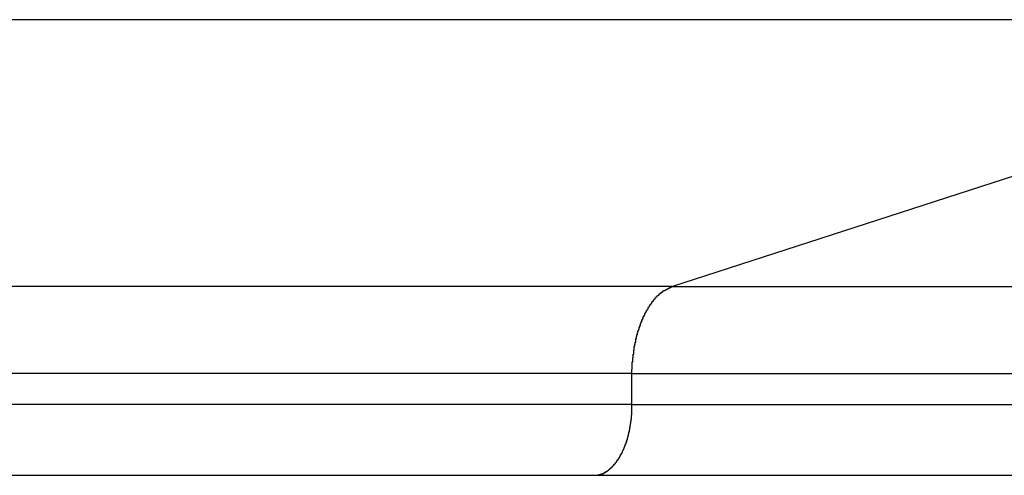
# Model space of a CAD drawing. Extents: x -43.7 to 43.7, y -30.4 to 30.4.
# Drawn here: x -11.3 to -10.7, y 1.4 to 1.6 of the extents above; entities that cross this region are included whole.
import ezdxf

# ---------------------------------------------------------------- set-up
doc = ezdxf.new("R2010")
doc.units = 0
doc.layers.get('0').update_dxf_attribs({"linetype": 'CONTINUOUS'})

msp = doc.modelspace()

# ---------------------------------------------------------------- linework, layer by layer
at = {"color": 0}
for points in [[(-10.4259, 1.6081), (-12.8547, 1.6081)], [(-10.4259, 1.6081), (-12.8547, 1.6081)], [(-10.4259, 1.6081), (-12.8547, 1.6081)], [(-10.4259, 1.6081), (-12.8547, 1.6081)], [(-10.4259, 1.6081), (-12.8547, 1.6081)], [(-10.4259, 1.6081), (-12.8547, 1.6081)], [(-10.4259, 1.6081), (-12.8547, 1.6081)], [(-10.4259, 1.6081), (-12.8547, 1.6081)], [(-10.4259, 1.6081), (-12.8547, 1.6081)], [(-10.4259, 1.6081), (-12.8547, 1.6081)], [(-10.4259, 1.6081), (-12.8547, 1.6081)], [(-10.4259, 1.6081), (-12.8547, 1.6081)], [(-10.4259, 1.6081), (-12.8547, 1.6081)], [(-10.4259, 1.6081), (-12.8547, 1.6081)], [(-10.4259, 1.6081), (-12.8547, 1.6081)], [(-10.4259, 1.6081), (-12.8547, 1.6081)], [(-10.4259, 1.6081), (-12.8547, 1.6081)], [(-10.4259, 1.6081), (-12.8547, 1.6081)], [(-10.4259, 1.6081), (-12.8547, 1.6081)], [(-10.4259, 1.6081), (-12.8547, 1.6081)], [(-10.4259, 1.6081), (-12.8547, 1.6081)], [(-10.892, 1.4572), (-10.4259, 1.6081)], [(-10.892, 1.4572), (-10.4259, 1.6081)], [(-10.892, 1.4572), (-10.4259, 1.6081)], [(-10.892, 1.4572), (-10.4259, 1.6081)], [(-10.892, 1.4572), (-10.4259, 1.6081)], [(-10.892, 1.4572), (-10.4259, 1.6081)], [(-10.892, 1.4572), (-10.4259, 1.6081)], [(-10.892, 1.4572), (-10.4259, 1.6081)], [(-10.892, 1.4572), (-10.4259, 1.6081)], [(-10.892, 1.4572), (-10.4259, 1.6081)], [(-10.892, 1.4572), (-10.4259, 1.6081)], [(-10.892, 1.4572), (-10.4259, 1.6081)], [(-10.892, 1.4572), (-10.4259, 1.6081)], [(-10.892, 1.4572), (-10.4259, 1.6081)], [(-10.892, 1.4572), (-10.4259, 1.6081)], [(-10.892, 1.4572), (-10.4259, 1.6081)], [(-10.892, 1.4572), (-10.4259, 1.6081)], [(-10.892, 1.4572), (-10.4259, 1.6081)], [(-10.892, 1.4572), (-10.4259, 1.6081)], [(-10.892, 1.4572), (-10.4259, 1.6081)], [(-10.892, 1.4572), (-10.4259, 1.6081)], [(-10.892, 1.4572), (-12.8547, 1.4572)], [(-10.892, 1.4572), (-12.8547, 1.4572)], [(-10.892, 1.4572), (-12.8547, 1.4572)], [(-10.892, 1.4572), (-12.8547, 1.4572)], [(-10.892, 1.4572), (-12.8547, 1.4572)], [(-10.892, 1.4572), (-12.8547, 1.4572)], [(-10.892, 1.4572), (-12.8547, 1.4572)], [(-10.892, 1.4572), (-12.8547, 1.4572)], [(-10.892, 1.4572), (-12.8547, 1.4572)], [(-10.892, 1.4572), (-12.8547, 1.4572)], [(-10.892, 1.4572), (-12.8547, 1.4572)], [(-10.892, 1.4572), (-12.8547, 1.4572)], [(-10.892, 1.4572), (-12.8547, 1.4572)], [(-10.892, 1.4572), (-12.8547, 1.4572)], [(-10.892, 1.4572), (-12.8547, 1.4572)], [(-10.892, 1.4572), (-12.8547, 1.4572)], [(-10.892, 1.4572), (-12.8547, 1.4572)], [(-10.892, 1.4572), (-12.8547, 1.4572)], [(-10.892, 1.4572), (-12.8547, 1.4572)], [(-10.892, 1.4572), (-12.8547, 1.4572)], [(-10.892, 1.4572), (-12.8547, 1.4572)], [(-10.9145, 1.4079), (-10.9145, 1.4101), (-10.9145, 1.4101), (-10.9144, 1.4101), (-10.9144, 1.4102), (-10.9144, 1.4102), (-10.9144, 1.4105), (-10.9144, 1.4105), (-10.9144, 1.4108), (-10.9144, 1.4108), (-10.9144, 1.4111), (-10.9144, 1.4111), (-10.9144, 1.4114), (-10.9144, 1.4114), (-10.9144, 1.4117), (-10.9144, 1.4117), (-10.9144, 1.412), (-10.9144, 1.412), (-10.9144, 1.4123), (-10.9144, 1.4123), (-10.9143, 1.4123), (-10.9143, 1.4124), (-10.9143, 1.4124), (-10.9143, 1.4127), (-10.9143, 1.4127), (-10.9143, 1.413), (-10.9143, 1.413), (-10.9143, 1.4133), (-10.9143, 1.4133), (-10.9143, 1.4136), (-10.9143, 1.4136), (-10.9143, 1.4139), (-10.9143, 1.4139), (-10.9143, 1.4142), (-10.9143, 1.4142), (-10.9143, 1.4145), (-10.9143, 1.4145), (-10.9141, 1.4145), (-10.9141, 1.4146), (-10.9141, 1.4146), (-10.9141, 1.4149), (-10.9141, 1.4149), (-10.9141, 1.4152), (-10.9141, 1.4152), (-10.9141, 1.4155), (-10.9141, 1.4155), (-10.9141, 1.4158), (-10.9141, 1.4158), (-10.9141, 1.4161), (-10.9141, 1.4161), (-10.9141, 1.4164), (-10.9141, 1.4164), (-10.9141, 1.4167), (-10.9141, 1.4167), (-10.9138, 1.4167), (-10.9138, 1.4168), (-10.9138, 1.4168), (-10.9138, 1.4171), (-10.9138, 1.4171), (-10.9138, 1.4174), (-10.9138, 1.4174), (-10.9138, 1.4177), (-10.9138, 1.4177), (-10.9138, 1.418), (-10.9138, 1.418), (-10.9138, 1.4183), (-10.9138, 1.4183), (-10.9138, 1.4186), (-10.9138, 1.4186), (-10.9138, 1.4189), (-10.9138, 1.4189), (-10.9135, 1.4189), (-10.9135, 1.4191), (-10.9135, 1.4191), (-10.9135, 1.4194), (-10.9135, 1.4194), (-10.9135, 1.4197), (-10.9135, 1.4197), (-10.9135, 1.42), (-10.9135, 1.42), (-10.9135, 1.4203), (-10.9135, 1.4203), (-10.9135, 1.4206), (-10.9135, 1.4206), (-10.9135, 1.4209), (-10.9135, 1.4209), (-10.9135, 1.4212), (-10.9135, 1.4212), (-10.9132, 1.4212), (-10.9132, 1.4213), (-10.9132, 1.4213), (-10.9132, 1.4216), (-10.9132, 1.4216), (-10.9132, 1.4219), (-10.9132, 1.4219), (-10.9132, 1.4222), (-10.9132, 1.4222), (-10.9132, 1.4225), (-10.9132, 1.4225), (-10.9132, 1.4228), (-10.9132, 1.4228), (-10.9132, 1.4231), (-10.9132, 1.4231), (-10.9132, 1.4234), (-10.9132, 1.4234), (-10.9129, 1.4234), (-10.9129, 1.4235), (-10.9129, 1.4235), (-10.9129, 1.4238), (-10.9129, 1.4238), (-10.9129, 1.4241), (-10.9129, 1.4241), (-10.9129, 1.4244), (-10.9127, 1.4244), (-10.9127, 1.4247), (-10.9127, 1.4247), (-10.9127, 1.425), (-10.9127, 1.425), (-10.9127, 1.4253), (-10.9127, 1.4253), (-10.9127, 1.4256), (-10.9127, 1.4256), (-10.9124, 1.4256), (-10.9124, 1.4257), (-10.9124, 1.4257), (-10.9124, 1.426), (-10.9124, 1.426), (-10.9124, 1.4263), (-10.9124, 1.4263), (-10.9124, 1.4266), (-10.9123, 1.4266), (-10.9123, 1.4269), (-10.9123, 1.4269), (-10.9123, 1.4272), (-10.9123, 1.4272), (-10.9123, 1.4275), (-10.9123, 1.4275), (-10.9123, 1.4278), (-10.9123, 1.4278), (-10.912, 1.4278), (-10.912, 1.4279), (-10.912, 1.4279), (-10.912, 1.4282), (-10.912, 1.4282), (-10.912, 1.4285), (-10.912, 1.4285), (-10.912, 1.4288), (-10.9117, 1.4288), (-10.9117, 1.4291), (-10.9117, 1.4291), (-10.9117, 1.4294), (-10.9117, 1.4294), (-10.9117, 1.4297), (-10.9117, 1.4297), (-10.9117, 1.43), (-10.9117, 1.43), (-10.9114, 1.43), (-10.9114, 1.43), (-10.9114, 1.43), (-10.9114, 1.4303), (-10.9114, 1.4303), (-10.9114, 1.4306), (-10.9114, 1.4306), (-10.9114, 1.4309), (-10.9111, 1.4309), (-10.9111, 1.4312), (-10.9111, 1.4312), (-10.9111, 1.4315), (-10.9111, 1.4315), (-10.9111, 1.4318), (-10.9111, 1.4318), (-10.9111, 1.4321), (-10.9111, 1.4321), (-10.9108, 1.4321), (-10.9108, 1.4321), (-10.9108, 1.4321), (-10.9108, 1.4324), (-10.9107, 1.4324), (-10.9107, 1.4327), (-10.9107, 1.4327), (-10.9107, 1.433), (-10.9104, 1.433), (-10.9104, 1.4333), (-10.9104, 1.4333), (-10.9104, 1.4336), (-10.9104, 1.4336), (-10.9104, 1.4339), (-10.9104, 1.4339), (-10.9104, 1.4342), (-10.9104, 1.4342), (-10.9101, 1.4342), (-10.9101, 1.4342), (-10.9101, 1.4342), (-10.9101, 1.4345), (-10.91, 1.4345), (-10.91, 1.4348), (-10.91, 1.4348), (-10.91, 1.4351), (-10.9097, 1.4351), (-10.9097, 1.4353), (-10.9097, 1.4353), (-10.9097, 1.4356), (-10.9097, 1.4356), (-10.9097, 1.4359), (-10.9097, 1.4359), (-10.9097, 1.4362), (-10.9097, 1.4362), (-10.9094, 1.4362), (-10.9094, 1.4362), (-10.9094, 1.4362), (-10.9094, 1.4365), (-10.9093, 1.4365), (-10.9093, 1.4368), (-10.9093, 1.4368), (-10.9093, 1.4371), (-10.909, 1.4371), (-10.909, 1.4373), (-10.909, 1.4373), (-10.909, 1.4376), (-10.909, 1.4376), (-10.909, 1.4379), (-10.909, 1.4379), (-10.909, 1.4382), (-10.909, 1.4382), (-10.9087, 1.4382), (-10.9087, 1.4382), (-10.9087, 1.4382), (-10.9087, 1.4385), (-10.9084, 1.4385), (-10.9084, 1.4388), (-10.9084, 1.4388), (-10.9084, 1.4391), (-10.9081, 1.4391), (-10.9081, 1.4392), (-10.9081, 1.4392), (-10.9081, 1.4395), (-10.9081, 1.4395), (-10.9081, 1.4398), (-10.9081, 1.4398), (-10.9081, 1.4401), (-10.9081, 1.4401), (-10.9078, 1.4401), (-10.9078, 1.4401), (-10.9078, 1.4401), (-10.9078, 1.4404), (-10.9076, 1.4404), (-10.9076, 1.4407), (-10.9076, 1.4407), (-10.9076, 1.441), (-10.9073, 1.441), (-10.9073, 1.441), (-10.9073, 1.441), (-10.9073, 1.4413), (-10.9073, 1.4413), (-10.9073, 1.4416), (-10.9073, 1.4416), (-10.9073, 1.4419), (-10.9073, 1.4419), (-10.907, 1.4419), (-10.907, 1.4419), (-10.907, 1.4419), (-10.907, 1.4422), (-10.9067, 1.4422), (-10.9067, 1.4424), (-10.9067, 1.4424), (-10.9067, 1.4427), (-10.9064, 1.4427), (-10.9064, 1.4427), (-10.9064, 1.4427), (-10.9064, 1.443), (-10.9063, 1.443), (-10.9063, 1.4433), (-10.9063, 1.4433), (-10.9063, 1.4436), (-10.9063, 1.4436), (-10.906, 1.4436), (-10.906, 1.4436), (-10.906, 1.4436), (-10.906, 1.4439), (-10.9057, 1.4439), (-10.9057, 1.4441), (-10.9057, 1.4441), (-10.9057, 1.4444), (-10.9054, 1.4444), (-10.9054, 1.4444), (-10.9054, 1.4444), (-10.9054, 1.4447), (-10.9054, 1.4447), (-10.9054, 1.445), (-10.9054, 1.445), (-10.9054, 1.4453), (-10.9054, 1.4453), (-10.9051, 1.4453), (-10.9051, 1.4453), (-10.9051, 1.4453), (-10.9051, 1.4456), (-10.9048, 1.4456), (-10.9048, 1.4456), (-10.9048, 1.4456), (-10.9048, 1.4459), (-10.9045, 1.4459), (-10.9045, 1.4459), (-10.9045, 1.4459), (-10.9045, 1.4462), (-10.9044, 1.4462), (-10.9044, 1.4465), (-10.9044, 1.4465), (-10.9044, 1.4468), (-10.9044, 1.4468), (-10.9041, 1.4468), (-10.9041, 1.4468), (-10.9041, 1.4468), (-10.9041, 1.4471), (-10.9038, 1.4471), (-10.9038, 1.4471), (-10.9038, 1.4471), (-10.9038, 1.4474), (-10.9035, 1.4474), (-10.9035, 1.4474), (-10.9035, 1.4474), (-10.9035, 1.4477), (-10.9033, 1.4477), (-10.9033, 1.448), (-10.9033, 1.448), (-10.9033, 1.4483), (-10.9033, 1.4483), (-10.903, 1.4483), (-10.903, 1.4483), (-10.903, 1.4483), (-10.903, 1.4486), (-10.9027, 1.4486), (-10.9027, 1.4486), (-10.9027, 1.4486), (-10.9027, 1.4489), (-10.9024, 1.4489), (-10.9024, 1.4489), (-10.9024, 1.4489), (-10.9024, 1.4492), (-10.9023, 1.4492), (-10.9023, 1.4493), (-10.9023, 1.4493), (-10.9023, 1.4496), (-10.9023, 1.4496), (-10.902, 1.4496), (-10.902, 1.4496), (-10.902, 1.4496), (-10.902, 1.4499), (-10.9017, 1.4499), (-10.9017, 1.4499), (-10.9017, 1.4499), (-10.9017, 1.4502), (-10.9014, 1.4502), (-10.9014, 1.4502), (-10.9014, 1.4502), (-10.9014, 1.4505), (-10.9012, 1.4505), (-10.9012, 1.4506), (-10.9012, 1.4506), (-10.9012, 1.4509), (-10.9012, 1.4509), (-10.9009, 1.4509), (-10.9009, 1.4509), (-10.9009, 1.4509), (-10.9009, 1.4512), (-10.9006, 1.4512), (-10.9006, 1.4512), (-10.9006, 1.4512), (-10.9006, 1.4515), (-10.9003, 1.4515), (-10.9003, 1.4515), (-10.9003, 1.4515), (-10.9003, 1.4518), (-10.9, 1.4518), (-10.9, 1.4518), (-10.9, 1.4518), (-10.9, 1.4521), (-10.9, 1.4521), (-10.8997, 1.4521), (-10.8997, 1.4521), (-10.8997, 1.4521), (-10.8997, 1.4522), (-10.8994, 1.4522), (-10.8994, 1.4522), (-10.8994, 1.4522), (-10.8994, 1.4525), (-10.8991, 1.4525), (-10.8991, 1.4525), (-10.8991, 1.4525), (-10.8991, 1.4528), (-10.8989, 1.4528), (-10.8989, 1.4528), (-10.8989, 1.4528), (-10.8989, 1.4531), (-10.8989, 1.4531), (-10.8986, 1.4531), (-10.8986, 1.4531), (-10.8986, 1.4531), (-10.8986, 1.4531), (-10.8983, 1.4531), (-10.8983, 1.4531), (-10.8983, 1.4531), (-10.8983, 1.4534), (-10.898, 1.4534), (-10.898, 1.4534), (-10.898, 1.4534), (-10.898, 1.4537), (-10.8979, 1.4537), (-10.8979, 1.4537), (-10.8979, 1.4537), (-10.8979, 1.454), (-10.8979, 1.454), (-10.8976, 1.454), (-10.8976, 1.454), (-10.8975, 1.454), (-10.8975, 1.454), (-10.8972, 1.454), (-10.8972, 1.454), (-10.8972, 1.454), (-10.8972, 1.4543), (-10.8969, 1.4543), (-10.8969, 1.4543), (-10.8969, 1.4543), (-10.8969, 1.4546), (-10.8966, 1.4546), (-10.8966, 1.4546), (-10.8966, 1.4546), (-10.8966, 1.4549), (-10.8966, 1.4549), (-10.8963, 1.4549), (-10.8963, 1.4549), (-10.896, 1.4549), (-10.896, 1.455), (-10.8957, 1.455), (-10.8957, 1.455), (-10.8955, 1.455), (-10.8955, 1.4553), (-10.8952, 1.4553), (-10.8952, 1.4553), (-10.8949, 1.4553), (-10.8949, 1.4556), (-10.8946, 1.4556), (-10.8946, 1.4556), (-10.8946, 1.4556), (-10.8946, 1.4559), (-10.8946, 1.4559), (-10.8943, 1.4559), (-10.8941, 1.4559), (-10.8938, 1.4559), (-10.8938, 1.4562), (-10.8935, 1.4562), (-10.8935, 1.4562), (-10.8932, 1.4562), (-10.8932, 1.4565), (-10.8929, 1.4565), (-10.8929, 1.4565), (-10.8926, 1.4565), (-10.8926, 1.4568), (-10.8923, 1.4568), (-10.8923, 1.4569), (-10.892, 1.4569), (-10.892, 1.4572)], [(-10.892, 1.4572), (-10.892, 1.4572)], [(-10.892, 1.4572), (-10.892, 1.4572)], [(-10.892, 1.4572), (-10.892, 1.4572)], [(-10.892, 1.4572), (5.3229, 1.4572)], [(-10.892, 1.4572), (5.3229, 1.4572)], [(-10.892, 1.4572), (5.3229, 1.4572)], [(-10.892, 1.4572), (5.3229, 1.4572)], [(-10.892, 1.4572), (5.3229, 1.4572)], [(-10.892, 1.4572), (5.3229, 1.4572)], [(-10.892, 1.4572), (5.3229, 1.4572)], [(-10.892, 1.4572), (5.3229, 1.4572)], [(-10.892, 1.4572), (5.3229, 1.4572)], [(-10.892, 1.4572), (5.3229, 1.4572)], [(-10.892, 1.4572), (5.3229, 1.4572)], [(-10.892, 1.4572), (5.3229, 1.4572)], [(-10.892, 1.4572), (5.3229, 1.4572)], [(-10.892, 1.4572), (5.3229, 1.4572)], [(-10.892, 1.4572), (5.3229, 1.4572)], [(-10.892, 1.4572), (5.3229, 1.4572)], [(-10.892, 1.4572), (5.3229, 1.4572)], [(-10.892, 1.4572), (5.3229, 1.4572)], [(-10.892, 1.4572), (5.3229, 1.4572)], [(-10.892, 1.4572), (5.3229, 1.4572)], [(-10.892, 1.4572), (5.3229, 1.4572)], [(-10.9145, 1.4079), (-12.8547, 1.4079)], [(-10.9145, 1.4079), (-12.8547, 1.4079)], [(-10.9145, 1.4079), (-12.8547, 1.4079)], [(-10.9145, 1.4079), (-12.8547, 1.4079)], [(-10.9145, 1.4079), (-12.8547, 1.4079)], [(-10.9145, 1.4079), (-12.8547, 1.4079)], [(-10.9145, 1.4079), (-12.8547, 1.4079)], [(-10.9145, 1.4079), (-12.8547, 1.4079)], [(-10.9145, 1.4079), (-12.8547, 1.4079)], [(-10.9145, 1.4079), (-12.8547, 1.4079)], [(-10.9145, 1.4079), (-12.8547, 1.4079)], [(-10.9145, 1.4079), (-12.8547, 1.4079)], [(-10.9145, 1.4079), (-12.8547, 1.4079)], [(-10.9145, 1.4079), (-12.8547, 1.4079)], [(-10.9145, 1.4079), (-12.8547, 1.4079)], [(-10.9145, 1.4079), (-12.8547, 1.4079)], [(-10.9145, 1.4079), (-12.8547, 1.4079)], [(-10.9145, 1.4079), (-12.8547, 1.4079)], [(-10.9145, 1.4079), (-12.8547, 1.4079)], [(-10.9145, 1.4079), (-12.8547, 1.4079)], [(-10.9145, 1.4079), (-12.8547, 1.4079)], [(-10.9145, 1.4079), (-10.9145, 1.4079)], [(-10.9145, 1.4079), (-10.9145, 1.4079)], [(-10.9145, 1.3903), (-10.9145, 1.4079)], [(-10.9145, 1.3903), (-10.9145, 1.4079)], [(-10.9145, 1.3903), (-10.9145, 1.4079)], [(-10.9145, 1.3903), (-10.9145, 1.4079)], [(-10.9145, 1.3903), (-10.9145, 1.4079)], [(-10.9145, 1.3903), (-10.9145, 1.4079)], [(-10.9145, 1.3903), (-10.9145, 1.4079)], [(-10.9145, 1.3903), (-10.9145, 1.4079)], [(-10.9145, 1.3903), (-10.9145, 1.4079)], [(-10.9145, 1.3903), (-10.9145, 1.4079)], [(-10.9145, 1.3903), (-10.9145, 1.4079)], [(-10.9145, 1.3903), (-10.9145, 1.4079)], [(-10.9145, 1.3903), (-10.9145, 1.4079)], [(-10.9145, 1.3903), (-10.9145, 1.4079)], [(-10.9145, 1.3903), (-10.9145, 1.4079)], [(-10.9145, 1.3903), (-10.9145, 1.4079)], [(-10.9145, 1.3903), (-10.9145, 1.4079)], [(-10.9145, 1.3903), (-10.9145, 1.4079)], [(-10.9145, 1.3903), (-10.9145, 1.4079)], [(-10.9145, 1.3903), (-10.9145, 1.4079)], [(-10.9145, 1.3903), (-10.9145, 1.4079)], [(-10.9145, 1.4079), (-10.9145, 1.4079)], [(-10.9145, 1.4079), (5.3004, 1.4079)], [(-10.9145, 1.4079), (5.3004, 1.4079)], [(-10.9145, 1.4079), (5.3004, 1.4079)], [(-10.9145, 1.4079), (5.3004, 1.4079)], [(-10.9145, 1.4079), (5.3004, 1.4079)], [(-10.9145, 1.4079), (5.3004, 1.4079)], [(-10.9145, 1.4079), (5.3004, 1.4079)], [(-10.9145, 1.4079), (5.3004, 1.4079)], [(-10.9145, 1.4079), (5.3004, 1.4079)], [(-10.9145, 1.4079), (5.3004, 1.4079)], [(-10.9145, 1.4079), (5.3004, 1.4079)], [(-10.9145, 1.4079), (5.3004, 1.4079)], [(-10.9145, 1.4079), (5.3004, 1.4079)], [(-10.9145, 1.4079), (5.3004, 1.4079)], [(-10.9145, 1.4079), (5.3004, 1.4079)], [(-10.9145, 1.4079), (5.3004, 1.4079)], [(-10.9145, 1.4079), (5.3004, 1.4079)], [(-10.9145, 1.4079), (5.3004, 1.4079)], [(-10.9145, 1.4079), (5.3004, 1.4079)], [(-10.9145, 1.4079), (5.3004, 1.4079)], [(-10.9145, 1.4079), (5.3004, 1.4079)], [(-10.9145, 1.3903), (-12.8547, 1.3903)], [(-10.9145, 1.3903), (-12.8547, 1.3903)], [(-10.9145, 1.3903), (-12.8547, 1.3903)], [(-10.9145, 1.3903), (-12.8547, 1.3903)], [(-10.9145, 1.3903), (-12.8547, 1.3903)], [(-10.9145, 1.3903), (-12.8547, 1.3903)], [(-10.9145, 1.3903), (-12.8547, 1.3903)], [(-10.9145, 1.3903), (-12.8547, 1.3903)], [(-10.9145, 1.3903), (-12.8547, 1.3903)], [(-10.9145, 1.3903), (-12.8547, 1.3903)], [(-10.9145, 1.3903), (-12.8547, 1.3903)], [(-10.9145, 1.3903), (-12.8547, 1.3903)], [(-10.9145, 1.3903), (-12.8547, 1.3903)], [(-10.9145, 1.3903), (-12.8547, 1.3903)], [(-10.9145, 1.3903), (-12.8547, 1.3903)], [(-10.9145, 1.3903), (-12.8547, 1.3903)], [(-10.9145, 1.3903), (-12.8547, 1.3903)], [(-10.9145, 1.3903), (-12.8547, 1.3903)], [(-10.9145, 1.3903), (-12.8547, 1.3903)], [(-10.9145, 1.3903), (-12.8547, 1.3903)], [(-10.9145, 1.3903), (-12.8547, 1.3903)], [(-10.9363, 1.3503), (-10.9357, 1.3503), (-10.9357, 1.3503), (-10.9354, 1.3503), (-10.9354, 1.3503), (-10.9354, 1.3503), (-10.9354, 1.3503), (-10.9353, 1.3503), (-10.9353, 1.3503), (-10.9353, 1.3503), (-10.9353, 1.3503), (-10.935, 1.3503), (-10.935, 1.3503), (-10.935, 1.3503), (-10.935, 1.3503), (-10.935, 1.3503), (-10.935, 1.3503), (-10.935, 1.3503), (-10.935, 1.3503), (-10.935, 1.3503), (-10.9347, 1.3503), (-10.9347, 1.3503), (-10.9347, 1.3503), (-10.9347, 1.3503), (-10.9347, 1.3503), (-10.9347, 1.3503), (-10.9347, 1.3503), (-10.9347, 1.3503), (-10.9344, 1.3503), (-10.9344, 1.3503), (-10.9344, 1.3503), (-10.9344, 1.3503), (-10.9344, 1.3503), (-10.9344, 1.3503), (-10.9344, 1.3503), (-10.9344, 1.3504), (-10.9344, 1.3504), (-10.9341, 1.3504), (-10.9341, 1.3504), (-10.9341, 1.3504), (-10.9341, 1.3504), (-10.9341, 1.3504), (-10.9341, 1.3504), (-10.9341, 1.3504), (-10.9341, 1.3504), (-10.9338, 1.3504), (-10.9338, 1.3504), (-10.9338, 1.3504), (-10.9338, 1.3504), (-10.9338, 1.3504), (-10.9338, 1.3504), (-10.9338, 1.3504), (-10.9338, 1.3505), (-10.9338, 1.3505), (-10.9335, 1.3505), (-10.9335, 1.3505), (-10.9335, 1.3505), (-10.9335, 1.3505), (-10.9334, 1.3505), (-10.9334, 1.3505), (-10.9334, 1.3505), (-10.9334, 1.3505), (-10.9331, 1.3505), (-10.9331, 1.3505), (-10.9331, 1.3505), (-10.9331, 1.3505), (-10.9331, 1.3505), (-10.9331, 1.3505), (-10.9331, 1.3505), (-10.9331, 1.3507), (-10.9331, 1.3507), (-10.9328, 1.3507), (-10.9328, 1.3507), (-10.9328, 1.3507), (-10.9328, 1.3507), (-10.9328, 1.3507), (-10.9328, 1.3507), (-10.9328, 1.3507), (-10.9328, 1.3507), (-10.9325, 1.3507), (-10.9325, 1.3507), (-10.9325, 1.3507), (-10.9325, 1.3507), (-10.9325, 1.3507), (-10.9325, 1.3507), (-10.9325, 1.3507), (-10.9325, 1.3509), (-10.9325, 1.3509), (-10.9322, 1.3509), (-10.9322, 1.3509), (-10.9322, 1.3509), (-10.9322, 1.3509), (-10.9321, 1.3509), (-10.9321, 1.3509), (-10.9321, 1.3509), (-10.9321, 1.3509), (-10.9318, 1.3509), (-10.9318, 1.3509), (-10.9318, 1.3509), (-10.9318, 1.3509), (-10.9318, 1.3509), (-10.9318, 1.3509), (-10.9318, 1.3509), (-10.9318, 1.3511), (-10.9318, 1.3511), (-10.9315, 1.3511), (-10.9315, 1.3511), (-10.9315, 1.3511), (-10.9315, 1.3511), (-10.9315, 1.3511), (-10.9315, 1.3511), (-10.9315, 1.3511), (-10.9315, 1.3511), (-10.9312, 1.3511), (-10.9312, 1.3511), (-10.9312, 1.3511), (-10.9312, 1.3511), (-10.9312, 1.3511), (-10.9312, 1.3511), (-10.9312, 1.3511), (-10.9312, 1.3514), (-10.9312, 1.3514), (-10.9309, 1.3514), (-10.9309, 1.3514), (-10.9309, 1.3514), (-10.9309, 1.3514), (-10.9308, 1.3514), (-10.9308, 1.3514), (-10.9308, 1.3514), (-10.9308, 1.3514), (-10.9305, 1.3514), (-10.9305, 1.3514), (-10.9305, 1.3514), (-10.9305, 1.3514), (-10.9305, 1.3514), (-10.9305, 1.3514), (-10.9305, 1.3514), (-10.9305, 1.3517), (-10.9305, 1.3517), (-10.9302, 1.3517), (-10.9302, 1.3517), (-10.9302, 1.3517), (-10.9302, 1.3517), (-10.9302, 1.3517), (-10.9302, 1.3517), (-10.9302, 1.3517), (-10.9302, 1.3517), (-10.9299, 1.3517), (-10.9299, 1.3517), (-10.9299, 1.3517), (-10.9299, 1.3517), (-10.9299, 1.3517), (-10.9299, 1.3517), (-10.9299, 1.3517), (-10.9299, 1.352), (-10.9299, 1.352), (-10.9296, 1.352), (-10.9296, 1.352), (-10.9296, 1.352), (-10.9296, 1.352), (-10.9295, 1.352), (-10.9295, 1.352), (-10.9295, 1.352), (-10.9295, 1.3521), (-10.9292, 1.3521), (-10.9292, 1.3521), (-10.9292, 1.3521), (-10.9292, 1.3521), (-10.9292, 1.3521), (-10.9292, 1.3521), (-10.9292, 1.3521), (-10.9292, 1.3524), (-10.9292, 1.3524), (-10.9289, 1.3524), (-10.9289, 1.3524), (-10.9289, 1.3524), (-10.9289, 1.3524), (-10.9289, 1.3524), (-10.9289, 1.3524), (-10.9289, 1.3524), (-10.9289, 1.3525), (-10.9286, 1.3525), (-10.9286, 1.3525), (-10.9286, 1.3525), (-10.9286, 1.3525), (-10.9286, 1.3525), (-10.9286, 1.3525), (-10.9286, 1.3525), (-10.9286, 1.3528), (-10.9286, 1.3528), (-10.9283, 1.3528), (-10.9283, 1.3528), (-10.9283, 1.3528), (-10.9283, 1.3528), (-10.9282, 1.3528), (-10.9282, 1.3528), (-10.9282, 1.3528), (-10.9282, 1.353), (-10.9279, 1.353), (-10.9279, 1.353), (-10.9279, 1.353), (-10.9279, 1.353), (-10.9279, 1.353), (-10.9279, 1.353), (-10.9279, 1.353), (-10.9279, 1.3533), (-10.9279, 1.3533), (-10.9276, 1.3533), (-10.9276, 1.3533), (-10.9276, 1.3533), (-10.9276, 1.3533), (-10.9276, 1.3533), (-10.9276, 1.3533), (-10.9276, 1.3533), (-10.9276, 1.3535), (-10.9273, 1.3535), (-10.9273, 1.3535), (-10.9273, 1.3535), (-10.9273, 1.3535), (-10.9273, 1.3535), (-10.9273, 1.3535), (-10.9273, 1.3535), (-10.9273, 1.3538), (-10.9273, 1.3538), (-10.927, 1.3538), (-10.927, 1.3538), (-10.927, 1.3538), (-10.927, 1.3538), (-10.927, 1.3538), (-10.927, 1.3538), (-10.927, 1.3538), (-10.927, 1.3541), (-10.9267, 1.3541), (-10.9267, 1.3541), (-10.9267, 1.3541), (-10.9267, 1.3541), (-10.9267, 1.3541), (-10.9267, 1.3541), (-10.9267, 1.3541), (-10.9267, 1.3544), (-10.9267, 1.3544), (-10.9264, 1.3544), (-10.9264, 1.3544), (-10.9264, 1.3544), (-10.9264, 1.3544), (-10.9263, 1.3544), (-10.9263, 1.3544), (-10.9263, 1.3544), (-10.9263, 1.3547), (-10.926, 1.3547), (-10.926, 1.3547), (-10.926, 1.3547), (-10.926, 1.3547), (-10.926, 1.3547), (-10.926, 1.3547), (-10.926, 1.3547), (-10.926, 1.355), (-10.926, 1.355), (-10.9257, 1.355), (-10.9257, 1.355), (-10.9257, 1.355), (-10.9257, 1.355), (-10.9257, 1.355), (-10.9257, 1.355), (-10.9257, 1.355), (-10.9257, 1.3553), (-10.9254, 1.3553), (-10.9254, 1.3553), (-10.9254, 1.3553), (-10.9254, 1.3553), (-10.9254, 1.3553), (-10.9254, 1.3553), (-10.9254, 1.3553), (-10.9254, 1.3556), (-10.9254, 1.3556), (-10.9251, 1.3556), (-10.9251, 1.3556), (-10.9251, 1.3556), (-10.9251, 1.3556), (-10.9251, 1.3556), (-10.9251, 1.3556), (-10.9251, 1.3556), (-10.9251, 1.3559), (-10.9248, 1.3559), (-10.9248, 1.3559), (-10.9248, 1.3559), (-10.9248, 1.356), (-10.9248, 1.356), (-10.9248, 1.356), (-10.9248, 1.356), (-10.9248, 1.3563), (-10.9248, 1.3563), (-10.9245, 1.3563), (-10.9245, 1.3563), (-10.9245, 1.3563), (-10.9245, 1.3563), (-10.9245, 1.3563), (-10.9245, 1.3563), (-10.9245, 1.3563), (-10.9245, 1.3566), (-10.9242, 1.3566), (-10.9242, 1.3566), (-10.9242, 1.3566), (-10.9242, 1.3567), (-10.9242, 1.3567), (-10.9242, 1.3567), (-10.9242, 1.3567), (-10.9242, 1.357), (-10.9242, 1.357), (-10.9239, 1.357), (-10.9239, 1.357), (-10.9239, 1.357), (-10.9239, 1.357), (-10.9239, 1.357), (-10.9239, 1.357), (-10.9239, 1.357), (-10.9239, 1.3573), (-10.9236, 1.3573), (-10.9236, 1.3573), (-10.9236, 1.3573), (-10.9236, 1.3574), (-10.9236, 1.3574), (-10.9236, 1.3574), (-10.9236, 1.3574), (-10.9236, 1.3577), (-10.9236, 1.3577), (-10.9233, 1.3577), (-10.9233, 1.3577), (-10.9233, 1.3577), (-10.9233, 1.3577), (-10.9233, 1.3577), (-10.9233, 1.3577), (-10.9233, 1.3577), (-10.9233, 1.358), (-10.9231, 1.358), (-10.9231, 1.358), (-10.9231, 1.358), (-10.9231, 1.3582), (-10.9231, 1.3582), (-10.9231, 1.3582), (-10.9231, 1.3582), (-10.9231, 1.3585), (-10.9231, 1.3585), (-10.9228, 1.3585), (-10.9228, 1.3585), (-10.9228, 1.3585), (-10.9228, 1.3585), (-10.9228, 1.3585), (-10.9228, 1.3585), (-10.9228, 1.3585), (-10.9228, 1.3588), (-10.9225, 1.3588), (-10.9225, 1.3588), (-10.9225, 1.3588), (-10.9225, 1.359), (-10.9225, 1.359), (-10.9225, 1.359), (-10.9225, 1.359), (-10.9225, 1.3593), (-10.9225, 1.3593), (-10.9222, 1.3593), (-10.9222, 1.3593), (-10.9222, 1.3593), (-10.9222, 1.3593), (-10.9222, 1.3593), (-10.9222, 1.3593), (-10.9222, 1.3593), (-10.9222, 1.3596), (-10.9219, 1.3596), (-10.9219, 1.3596), (-10.9219, 1.3596), (-10.9219, 1.3599), (-10.9219, 1.3599), (-10.9219, 1.3599), (-10.9219, 1.3599), (-10.9219, 1.3602), (-10.9219, 1.3602), (-10.9216, 1.3602), (-10.9216, 1.3602), (-10.9216, 1.3602), (-10.9216, 1.3602), (-10.9216, 1.3602), (-10.9216, 1.3602), (-10.9216, 1.3602), (-10.9216, 1.3605), (-10.9214, 1.3605), (-10.9214, 1.3605), (-10.9214, 1.3605), (-10.9214, 1.3608), (-10.9214, 1.3608), (-10.9214, 1.3608), (-10.9214, 1.3608), (-10.9214, 1.3611), (-10.9214, 1.3611), (-10.9211, 1.3611), (-10.9211, 1.3611), (-10.9211, 1.3611), (-10.9211, 1.3611), (-10.9211, 1.3611), (-10.9211, 1.3611), (-10.9211, 1.3611), (-10.9211, 1.3614), (-10.9209, 1.3614), (-10.9209, 1.3614), (-10.9209, 1.3614), (-10.9209, 1.3617), (-10.9209, 1.3617), (-10.9209, 1.3617), (-10.9209, 1.3617), (-10.9209, 1.362), (-10.9209, 1.362), (-10.9206, 1.362), (-10.9206, 1.362), (-10.9206, 1.362), (-10.9206, 1.362), (-10.9206, 1.362), (-10.9206, 1.362), (-10.9206, 1.362), (-10.9206, 1.3623), (-10.9204, 1.3623), (-10.9204, 1.3623), (-10.9204, 1.3623), (-10.9204, 1.3626), (-10.9204, 1.3626), (-10.9204, 1.3626), (-10.9204, 1.3626), (-10.9204, 1.3629), (-10.9204, 1.3629), (-10.9201, 1.3629), (-10.9201, 1.3629), (-10.9201, 1.3629), (-10.9201, 1.363), (-10.9201, 1.363), (-10.9201, 1.363), (-10.9201, 1.363), (-10.9201, 1.3633), (-10.9199, 1.3633), (-10.9199, 1.3633), (-10.9199, 1.3633), (-10.9199, 1.3636), (-10.9199, 1.3636), (-10.9199, 1.3636), (-10.9199, 1.3636), (-10.9199, 1.3639), (-10.9199, 1.3639), (-10.9196, 1.3639), (-10.9196, 1.3639), (-10.9196, 1.3639), (-10.9196, 1.364), (-10.9196, 1.364), (-10.9196, 1.364), (-10.9196, 1.364), (-10.9196, 1.3643), (-10.9194, 1.3643), (-10.9194, 1.3643), (-10.9194, 1.3643), (-10.9194, 1.3646), (-10.9194, 1.3646), (-10.9194, 1.3646), (-10.9194, 1.3646), (-10.9194, 1.3649), (-10.9194, 1.3649), (-10.9191, 1.3649), (-10.9191, 1.3649), (-10.9191, 1.3649), (-10.9191, 1.3651), (-10.9191, 1.3651), (-10.9191, 1.3651), (-10.9191, 1.3651), (-10.9191, 1.3654), (-10.919, 1.3654), (-10.919, 1.3654), (-10.919, 1.3654), (-10.919, 1.3657), (-10.919, 1.3657), (-10.919, 1.3657), (-10.919, 1.3657), (-10.919, 1.366), (-10.919, 1.366), (-10.9187, 1.366), (-10.9187, 1.366), (-10.9187, 1.366), (-10.9187, 1.3661), (-10.9187, 1.3661), (-10.9187, 1.3661), (-10.9187, 1.3661), (-10.9187, 1.3664), (-10.9186, 1.3664), (-10.9186, 1.3664), (-10.9186, 1.3664), (-10.9186, 1.3667), (-10.9186, 1.3667), (-10.9186, 1.3667), (-10.9186, 1.3667), (-10.9186, 1.367), (-10.9186, 1.367), (-10.9183, 1.367), (-10.9183, 1.367), (-10.9183, 1.367), (-10.9183, 1.3672), (-10.9183, 1.3672), (-10.9183, 1.3672), (-10.9183, 1.3672), (-10.9183, 1.3675), (-10.9181, 1.3675), (-10.9181, 1.3675), (-10.9181, 1.3675), (-10.9181, 1.3678), (-10.9181, 1.3678), (-10.9181, 1.3678), (-10.9181, 1.3678), (-10.9181, 1.3681), (-10.9181, 1.3681), (-10.9178, 1.3681), (-10.9178, 1.3681), (-10.9178, 1.3681), (-10.9178, 1.3683), (-10.9178, 1.3683), (-10.9178, 1.3683), (-10.9178, 1.3683), (-10.9178, 1.3686), (-10.9178, 1.3686), (-10.9178, 1.3686), (-10.9178, 1.3686), (-10.9178, 1.3689), (-10.9178, 1.3689), (-10.9178, 1.3689), (-10.9178, 1.3689), (-10.9178, 1.3692), (-10.9178, 1.3692), (-10.9175, 1.3692), (-10.9175, 1.3692), (-10.9175, 1.3692), (-10.9175, 1.3694), (-10.9175, 1.3694), (-10.9175, 1.3694), (-10.9175, 1.3694), (-10.9175, 1.3697), (-10.9174, 1.3697), (-10.9174, 1.3697), (-10.9174, 1.3697), (-10.9174, 1.37), (-10.9174, 1.37), (-10.9174, 1.37), (-10.9174, 1.37), (-10.9174, 1.3703), (-10.9174, 1.3703), (-10.9171, 1.3703), (-10.9171, 1.3703), (-10.9171, 1.3703), (-10.9171, 1.3706), (-10.9171, 1.3706), (-10.9171, 1.3706), (-10.9171, 1.3706), (-10.9171, 1.3709), (-10.9171, 1.3709), (-10.9171, 1.3709), (-10.9171, 1.3709), (-10.9171, 1.3712), (-10.9171, 1.3712), (-10.9171, 1.3712), (-10.9171, 1.3712), (-10.9171, 1.3715), (-10.9171, 1.3715), (-10.9168, 1.3715), (-10.9168, 1.3715), (-10.9168, 1.3715), (-10.9168, 1.3717), (-10.9168, 1.3717), (-10.9168, 1.3717), (-10.9168, 1.3717), (-10.9168, 1.372), (-10.9167, 1.372), (-10.9167, 1.372), (-10.9167, 1.372), (-10.9167, 1.3723), (-10.9167, 1.3723), (-10.9167, 1.3723), (-10.9167, 1.3723), (-10.9167, 1.3726), (-10.9167, 1.3726), (-10.9164, 1.3726), (-10.9164, 1.3726), (-10.9164, 1.3726), (-10.9164, 1.3729), (-10.9164, 1.3729), (-10.9164, 1.3729), (-10.9164, 1.3729), (-10.9164, 1.3732), (-10.9164, 1.3732), (-10.9164, 1.3732), (-10.9164, 1.3732), (-10.9164, 1.3735), (-10.9164, 1.3735), (-10.9164, 1.3735), (-10.9164, 1.3735), (-10.9164, 1.3738), (-10.9164, 1.3738), (-10.9162, 1.3738), (-10.9162, 1.3738), (-10.9162, 1.3738), (-10.9162, 1.374), (-10.9162, 1.374), (-10.9162, 1.374), (-10.9162, 1.374), (-10.9162, 1.3743), (-10.9162, 1.3743), (-10.9162, 1.3743), (-10.9162, 1.3743), (-10.9162, 1.3746), (-10.9162, 1.3746), (-10.9162, 1.3746), (-10.9162, 1.3746), (-10.9162, 1.3749), (-10.9162, 1.3749), (-10.9159, 1.3749), (-10.9159, 1.3749), (-10.9159, 1.3749), (-10.9159, 1.3752), (-10.9159, 1.3752), (-10.9159, 1.3752), (-10.9159, 1.3752), (-10.9159, 1.3755), (-10.9159, 1.3755), (-10.9159, 1.3755), (-10.9159, 1.3755), (-10.9159, 1.3758), (-10.9159, 1.3758), (-10.9159, 1.3758), (-10.9159, 1.3758), (-10.9159, 1.3761), (-10.9159, 1.3761), (-10.9157, 1.3761), (-10.9157, 1.3761), (-10.9157, 1.3761), (-10.9157, 1.3764), (-10.9157, 1.3764), (-10.9157, 1.3764), (-10.9157, 1.3764), (-10.9157, 1.3767), (-10.9157, 1.3767), (-10.9157, 1.3767), (-10.9157, 1.3767), (-10.9157, 1.377), (-10.9157, 1.377), (-10.9157, 1.377), (-10.9157, 1.377), (-10.9157, 1.3773), (-10.9157, 1.3773), (-10.9155, 1.3773), (-10.9155, 1.3773), (-10.9155, 1.3773), (-10.9155, 1.3776), (-10.9155, 1.3776), (-10.9155, 1.3776), (-10.9155, 1.3776), (-10.9155, 1.3779), (-10.9155, 1.3779), (-10.9155, 1.3779), (-10.9155, 1.3779), (-10.9155, 1.3782), (-10.9155, 1.3782), (-10.9155, 1.3782), (-10.9155, 1.3782), (-10.9155, 1.3785), (-10.9155, 1.3785), (-10.9153, 1.3785), (-10.9153, 1.3785), (-10.9153, 1.3785), (-10.9153, 1.3788), (-10.9153, 1.3788), (-10.9153, 1.3788), (-10.9153, 1.3788), (-10.9153, 1.3791), (-10.9153, 1.3791), (-10.9153, 1.3791), (-10.9153, 1.3791), (-10.9153, 1.3794), (-10.9153, 1.3794), (-10.9153, 1.3794), (-10.9153, 1.3794), (-10.9153, 1.3797), (-10.9153, 1.3797), (-10.9151, 1.3797), (-10.9151, 1.3797), (-10.9151, 1.3797), (-10.9151, 1.38), (-10.9151, 1.38), (-10.9151, 1.38), (-10.9151, 1.38), (-10.9151, 1.3803), (-10.9151, 1.3803), (-10.9151, 1.3803), (-10.9151, 1.3803), (-10.9151, 1.3806), (-10.9151, 1.3806), (-10.9151, 1.3806), (-10.9151, 1.3806), (-10.9151, 1.3809), (-10.9151, 1.3809), (-10.915, 1.3809), (-10.915, 1.3809), (-10.915, 1.3809), (-10.915, 1.3812), (-10.915, 1.3812), (-10.915, 1.3812), (-10.915, 1.3812), (-10.915, 1.3815), (-10.915, 1.3815), (-10.915, 1.3815), (-10.915, 1.3815), (-10.915, 1.3818), (-10.915, 1.3818), (-10.915, 1.3818), (-10.915, 1.3818), (-10.915, 1.3821), (-10.915, 1.3821), (-10.9148, 1.3821), (-10.9148, 1.3821), (-10.9148, 1.3821), (-10.9148, 1.3824), (-10.9148, 1.3824), (-10.9148, 1.3824), (-10.9148, 1.3824), (-10.9148, 1.3827), (-10.9148, 1.3827), (-10.9148, 1.3827), (-10.9148, 1.3827), (-10.9148, 1.383), (-10.9148, 1.383), (-10.9148, 1.383), (-10.9148, 1.383), (-10.9148, 1.3833), (-10.9148, 1.3833), (-10.9147, 1.3833), (-10.9147, 1.3833), (-10.9147, 1.3833), (-10.9147, 1.3834), (-10.9147, 1.3834), (-10.9147, 1.3834), (-10.9147, 1.3834), (-10.9147, 1.3837), (-10.9147, 1.3837), (-10.9147, 1.3837), (-10.9147, 1.3837), (-10.9147, 1.384), (-10.9147, 1.384), (-10.9147, 1.384), (-10.9147, 1.384), (-10.9147, 1.3843), (-10.9147, 1.3843), (-10.9146, 1.3843), (-10.9146, 1.3843), (-10.9146, 1.3843), (-10.9146, 1.3846), (-10.9146, 1.3846), (-10.9146, 1.3846), (-10.9146, 1.3846), (-10.9146, 1.3849), (-10.9146, 1.3849), (-10.9146, 1.3849), (-10.9146, 1.3849), (-10.9146, 1.3852), (-10.9146, 1.3852), (-10.9146, 1.3853), (-10.9146, 1.3853), (-10.9146, 1.3856), (-10.9146, 1.3856), (-10.9146, 1.3856), (-10.9146, 1.3856), (-10.9146, 1.3856), (-10.9146, 1.3859), (-10.9146, 1.3859), (-10.9146, 1.3862), (-10.9146, 1.3862), (-10.9146, 1.3865), (-10.9146, 1.3865), (-10.9146, 1.3867), (-10.9146, 1.3867), (-10.9146, 1.387), (-10.9146, 1.387), (-10.9146, 1.3873), (-10.9146, 1.3873), (-10.9146, 1.3876), (-10.9146, 1.3876), (-10.9145, 1.3876), (-10.9145, 1.3879), (-10.9145, 1.3879), (-10.9145, 1.3882), (-10.9145, 1.3882), (-10.9145, 1.3885), (-10.9145, 1.3885), (-10.9145, 1.3888), (-10.9145, 1.3888), (-10.9145, 1.3891), (-10.9145, 1.3891), (-10.9145, 1.3894), (-10.9145, 1.3894), (-10.9145, 1.3897), (-10.9145, 1.39), (-10.9145, 1.3903)], [(-10.9145, 1.3903), (-10.9145, 1.3903)], [(-10.9145, 1.3903), (-10.9145, 1.3903)], [(-10.9145, 1.3903), (-10.9145, 1.3903)], [(-10.9145, 1.3903), (5.3004, 1.3903)], [(-10.9145, 1.3903), (5.3004, 1.3903)], [(-10.9145, 1.3903), (5.3004, 1.3903)], [(-10.9145, 1.3903), (5.3004, 1.3903)], [(-10.9145, 1.3903), (5.3004, 1.3903)], [(-10.9145, 1.3903), (5.3004, 1.3903)], [(-10.9145, 1.3903), (5.3004, 1.3903)], [(-10.9145, 1.3903), (5.3004, 1.3903)], [(-10.9145, 1.3903), (5.3004, 1.3903)], [(-10.9145, 1.3903), (5.3004, 1.3903)], [(-10.9145, 1.3903), (5.3004, 1.3903)], [(-10.9145, 1.3903), (5.3004, 1.3903)], [(-10.9145, 1.3903), (5.3004, 1.3903)], [(-10.9145, 1.3903), (5.3004, 1.3903)], [(-10.9145, 1.3903), (5.3004, 1.3903)], [(-10.9145, 1.3903), (5.3004, 1.3903)], [(-10.9145, 1.3903), (5.3004, 1.3903)], [(-10.9145, 1.3903), (5.3004, 1.3903)], [(-10.9145, 1.3903), (5.3004, 1.3903)], [(-10.9145, 1.3903), (5.3004, 1.3903)], [(-10.9145, 1.3903), (5.3004, 1.3903)], [(-12.8547, 1.3503), (-10.9363, 1.3503)], [(-12.8547, 1.3503), (-10.9363, 1.3503)], [(-12.8547, 1.3503), (-10.9363, 1.3503)], [(-12.8547, 1.3503), (-10.9363, 1.3503)], [(-12.8547, 1.3503), (-10.9363, 1.3503)], [(-12.8547, 1.3503), (-10.9363, 1.3503)], [(-12.8547, 1.3503), (-10.9363, 1.3503)], [(-12.8547, 1.3503), (-10.9363, 1.3503)], [(-12.8547, 1.3503), (-10.9363, 1.3503)], [(-12.8547, 1.3503), (-10.9363, 1.3503)], [(-12.8547, 1.3503), (-10.9363, 1.3503)], [(-12.8547, 1.3503), (-10.9363, 1.3503)], [(-12.8547, 1.3503), (-10.9363, 1.3503)], [(-12.8547, 1.3503), (-10.9363, 1.3503)], [(-12.8547, 1.3503), (-10.9363, 1.3503)], [(-12.8547, 1.3503), (-10.9363, 1.3503)], [(-12.8547, 1.3503), (-10.9363, 1.3503)], [(-12.8547, 1.3503), (-10.9363, 1.3503)], [(-12.8547, 1.3503), (-10.9363, 1.3503)], [(-12.8547, 1.3503), (-10.9363, 1.3503)], [(-12.8547, 1.3503), (-10.9363, 1.3503)], [(-10.9363, 1.3503), (-10.9363, 1.3503)], [(-10.9363, 1.3503), (-10.9363, 1.3503)], [(-10.9363, 1.3503), (5.2786, 1.3503)], [(-10.9363, 1.3503), (5.2786, 1.3503)], [(-10.9363, 1.3503), (5.2786, 1.3503)], [(-10.9363, 1.3503), (5.2786, 1.3503)], [(-10.9363, 1.3503), (5.2786, 1.3503)], [(-10.9363, 1.3503), (5.2786, 1.3503)], [(-10.9363, 1.3503), (5.2786, 1.3503)], [(-10.9363, 1.3503), (5.2786, 1.3503)], [(-10.9363, 1.3503), (5.2786, 1.3503)], [(-10.9363, 1.3503), (5.2786, 1.3503)], [(-10.9363, 1.3503), (5.2786, 1.3503)], [(-10.9363, 1.3503), (5.2786, 1.3503)], [(-10.9363, 1.3503), (5.2786, 1.3503)], [(-10.9363, 1.3503), (5.2786, 1.3503)], [(-10.9363, 1.3503), (5.2786, 1.3503)], [(-10.9363, 1.3503), (5.2786, 1.3503)], [(-10.9363, 1.3503), (5.2786, 1.3503)], [(-10.9363, 1.3503), (5.2786, 1.3503)], [(-10.9363, 1.3503), (5.2786, 1.3503)], [(-10.9363, 1.3503), (5.2786, 1.3503)], [(-10.9363, 1.3503), (5.2786, 1.3503)]]:
    msp.add_lwpolyline(points, dxfattribs=at)

doc.saveas('drawing.dxf')
